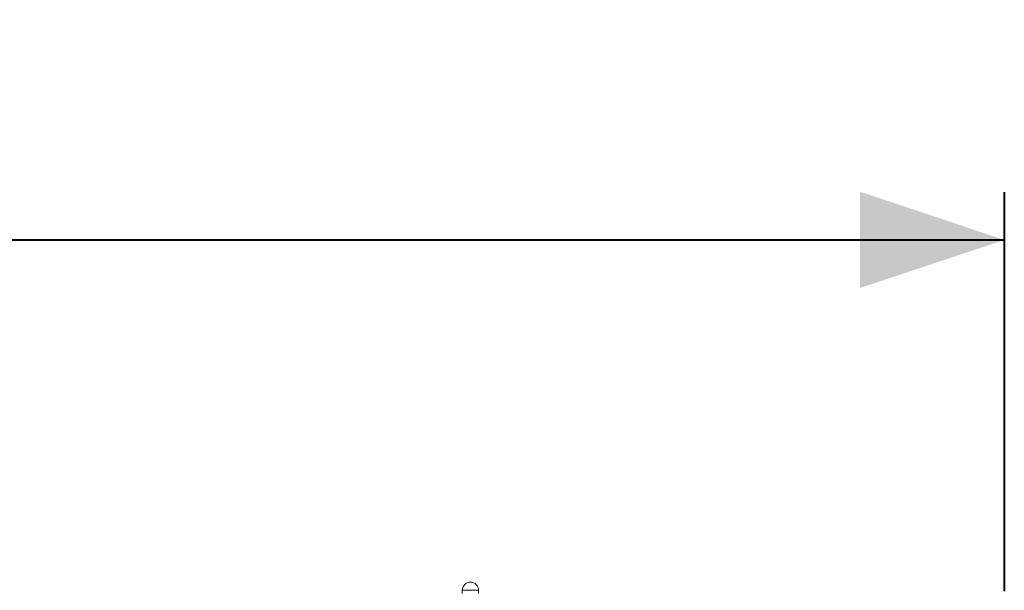
# Model space of a CAD drawing. Units: millimetres. Extents: x 0 to 2100, y 0 to 1488.
# Drawn here: x 1342 to 1445, y 613 to 672 of the extents above; entities that cross this region are included whole.
import ezdxf

# ---------------------------------------------------------------- set-up
doc = ezdxf.new("R2010")
doc.units = ezdxf.units.MM
doc.header["$LTSCALE"] = 50
doc.layers.add('LE_NORM', color=179, linetype='Continuous', lineweight=40)
doc.styles.add('SLDTEXTSTYLE0', font='TXT', dxfattribs={"width": 0.605})
doc.dimstyles.new('SLDDIMSTYLE0', dxfattribs={"dimtxt": 17.5, "dimasz": 15, "dimexe": 0, "dimexo": 0.0625, "dimgap": 4.375, "dimtad": 1, "dimdec": 0, "dimrnd": 1e-09, "dimzin": 12, "dimdsep": 46, "dimtxsty": 'SLDTEXTSTYLE0', "dimsah": 1, "dimcen": 0.09, "dimadec": 0, "dimazin": 3, "dimtfac": 1, "dimtofl": 0, "dimtmove": 0, "dimatfit": 3, "dimfxl": 0, "dimfrac": 2, "dimtolj": 1, "dimtzin": 12, "dimarcsym": 0})

# ---------------------------------------------------------------- blocks, each defined once
blk = doc.blocks.new('_D_14')
at = {"layer": 'LE_NORM', "color": 7}
for p, q in [((1145.83, 612.99), (1145.83, 654.44)), ((1444.86, 612.99), (1444.86, 654.44)), ((1145.83, 649.48), (1444.86, 649.48))]:
    blk.add_line(p, q, dxfattribs=at)
for points in [[(1145.83, 649.48), (1160.83, 644.48), (1160.83, 654.48)], [(1444.86, 649.48), (1429.86, 654.48), (1429.86, 644.48)]]:
    blk.add_solid(points, dxfattribs=at)
at = {"layer": 'LE_NORM', "color": 7, "insert": (1278.9, 672.04), "char_height": 17.5, "attachment_point": 1, "style": 'SLDTEXTSTYLE0'}
blk.add_mtext('299', dxfattribs=at)

msp = doc.modelspace()

# ---------------------------------------------------------------- linework, layer by layer
at = {"color": 7, "linetype": 'Continuous', "lineweight": 0}
for p, q in [((1388.4912441, 613.0837157), (1388.4912441, 612.7587157)), ((1390.1912441, 612.7587157), (1390.1912441, 613.0837157))]:
    msp.add_line(p, q, dxfattribs=at)
at = {"color": 8, "linetype": 'Continuous', "lineweight": 0}
msp.add_line((1390.1912441, 613.0837157), (1388.4912441, 613.0837157), dxfattribs=at)
at = {"color": 7, "linetype": 'Continuous', "lineweight": 0}
msp.add_arc((1389.3412441, 613.0837157), 0.85, 0, 180, dxfattribs=at)

# ---------------------------------------------------------------- dimensions: what is measured, and where the dimension line sits
at = {"layer": 'LE_NORM', "color": 7}
dim = msp.add_linear_dim(base=(1444.8567648, 649.4837157), p1=(1145.8257234, 608.0403851), p2=(1444.8567648, 608.0403851), dimstyle='SLDDIMSTYLE0', dxfattribs=at)
dim.commit()
dim.dimension.update_dxf_attribs({"geometry": '_D_14', "text_midpoint": (1295.3412441, 649.4837157), "dimtype": 160})

doc.saveas('drawing.dxf')
